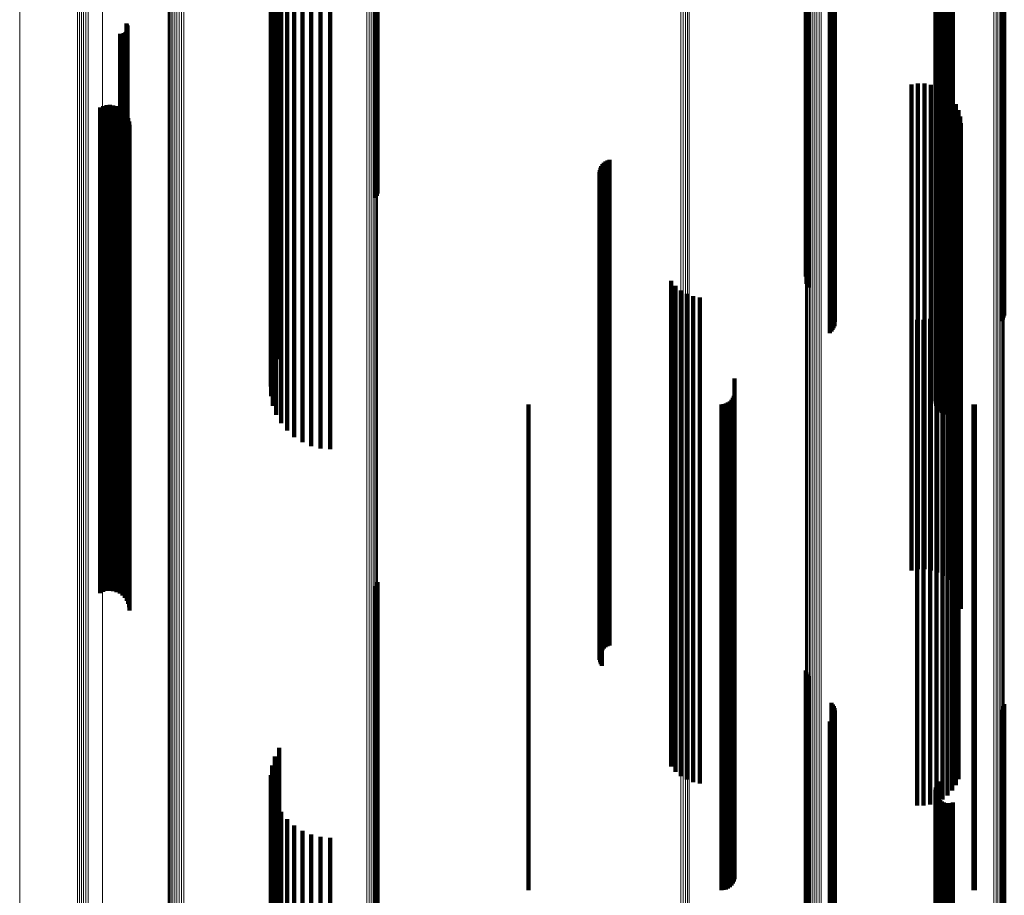
# Model space of a CAD drawing. Units: metres. Extents: x -5.77 to -5.69, y 0.3 to 1.55.
# Drawn here: x -5.77 to -5.73, y 0.56 to 0.6 of the extents above; entities that cross this region are included whole.
import ezdxf

# ---------------------------------------------------------------- set-up
doc = ezdxf.new("R2010")
doc.units = ezdxf.units.M
doc.linetypes.add('AUSGEZOGEN', pattern=[0])
doc.linetypes.add('VERDECKT2_S2', pattern=[0.036, 0.02, -0.016])
doc.layers.add('Standard', color=7, linetype='AUSGEZOGEN', lineweight=13)

msp = doc.modelspace()

# ---------------------------------------------------------------- linework, layer by layer
at = {"layer": 'Standard', "color": 253, "linetype": 'VERDECKT2_S2', "lineweight": 140, "transparency": 33554687}
for p, q in [((-5.759378, 0.603476), (-5.759378, 0.590364)), ((-5.759325, 0.603399), (-5.759325, 0.590149)), ((-5.759209, 0.603199), (-5.759209, 0.589941)), ((-5.731937, 0.603143), (-5.731937, 0.590547)), ((-5.731881, 0.603219), (-5.731881, 0.590505)), ((-5.759366, 0.603079), (-5.759366, 0.590581)), ((-5.759034, 0.603012), (-5.759034, 0.589746)), ((-5.732015, 0.602873), (-5.732015, 0.590694)), ((-5.732009, 0.602778), (-5.732009, 0.590746)), ((-5.732005, 0.602967), (-5.732005, 0.590643)), ((-5.731979, 0.603058), (-5.731979, 0.590593)), ((-5.759291, 0.60269), (-5.759291, 0.590795)), ((-5.736367, 0.602447), (-5.736367, 0.589158)), ((-5.736304, 0.602415), (-5.736304, 0.589125)), ((-5.736251, 0.602379), (-5.736251, 0.589087)), ((-5.736209, 0.602338), (-5.736209, 0.589045)), ((-5.731987, 0.602686), (-5.731987, 0.590797)), ((-5.731948, 0.6026), (-5.731948, 0.590844)), ((-5.731896, 0.602521), (-5.731896, 0.590887)), ((-5.731831, 0.602453), (-5.731831, 0.590924)), ((-5.731754, 0.602396), (-5.731754, 0.590955)), ((-5.731669, 0.602354), (-5.731669, 0.590978)), ((-5.731298, 0.602345), (-5.731298, 0.590983)), ((-5.759153, 0.602317), (-5.759153, 0.590999)), ((-5.758958, 0.601972), (-5.758958, 0.591187)), ((-5.736296, 0.602038), (-5.736296, 0.588732)), ((-5.736244, 0.602074), (-5.736244, 0.58877)), ((-5.736205, 0.602115), (-5.736205, 0.588813)), ((-5.736181, 0.602295), (-5.736181, 0.589)), ((-5.736178, 0.602159), (-5.736178, 0.588858)), ((-5.736165, 0.602204), (-5.736165, 0.588905)), ((-5.731579, 0.602328), (-5.731579, 0.590993)), ((-5.731485, 0.602317), (-5.731485, 0.590999)), ((-5.73139, 0.602323), (-5.73139, 0.590995)), ((-5.729303, 0.60219), (-5.729303, 0.588891)), ((-5.729251, 0.602153), (-5.729251, 0.588852)), ((-5.729211, 0.602112), (-5.729211, 0.58881)), ((-5.729184, 0.602069), (-5.729184, 0.588764)), ((-5.758709, 0.601663), (-5.758709, 0.591357)), ((-5.758413, 0.601398), (-5.758413, 0.591502)), ((-5.758078, 0.601184), (-5.758078, 0.591618)), ((-5.737352, 0.601339), (-5.737352, 0.588005)), ((-5.737326, 0.601384), (-5.737326, 0.588052)), ((-5.737286, 0.601426), (-5.737286, 0.588095)), ((-5.737233, 0.601464), (-5.737233, 0.588135)), ((-5.757713, 0.601028), (-5.757713, 0.591704)), ((-5.757328, 0.600932), (-5.757328, 0.591757)), ((-5.756932, 0.6009), (-5.756932, 0.591774)), ((-5.755058, 0.599519), (-5.755058, 0.591252)), ((-5.755016, 0.599474), (-5.755016, 0.591337)), ((-5.75499, 0.599426), (-5.75499, 0.591428)), ((-5.765325, 0.598426), (-5.765325, 0.593128)), ((-5.765301, 0.598387), (-5.765301, 0.593149)), ((-5.765284, 0.598344), (-5.765284, 0.593173)), ((-5.765275, 0.598299), (-5.765275, 0.593197)), ((-5.765587, 0.597997), (-5.765587, 0.593363)), ((-5.765542, 0.597994), (-5.765542, 0.593364)), ((-5.765496, 0.597998), (-5.765496, 0.593362)), ((-5.765452, 0.59801), (-5.765452, 0.593355)), ((-5.76541, 0.598029), (-5.76541, 0.593345)), ((-5.765373, 0.598055), (-5.765373, 0.593331)), ((-5.76534, 0.598087), (-5.76534, 0.593313)), ((-5.765313, 0.598124), (-5.765313, 0.593293)), ((-5.765292, 0.598165), (-5.765292, 0.593271)), ((-5.765279, 0.598208), (-5.765279, 0.593247)), ((-5.765273, 0.598254), (-5.765273, 0.593222)), ((-5.733005, 0.59591), (-5.733005, 0.594505)), ((-5.73274, 0.595953), (-5.73274, 0.594481)), ((-5.732471, 0.595952), (-5.732471, 0.594482)), ((-5.732206, 0.595907), (-5.732206, 0.594506)), ((-5.731951, 0.595819), (-5.731951, 0.594554)), ((-5.731715, 0.59569), (-5.731715, 0.594625)), ((-5.731503, 0.595525), (-5.731503, 0.594715)), ((-5.766144, 0.595061), (-5.766144, 0.594969)), ((-5.766004, 0.595071), (-5.766004, 0.594964)), ((-5.765864, 0.595057), (-5.765864, 0.594972)), ((-5.731321, 0.595326), (-5.731321, 0.594824)), ((-5.731174, 0.595101), (-5.731174, 0.594947)), ((-5.76641, 0.59497), (-5.76641, 0.582144)), ((-5.766281, 0.595027), (-5.766281, 0.594988)), ((-5.766281, 0.594988), (-5.766281, 0.582112)), ((-5.766144, 0.594969), (-5.766144, 0.582092)), ((-5.766004, 0.594964), (-5.766004, 0.582086)), ((-5.765864, 0.594972), (-5.765864, 0.582095)), ((-5.765728, 0.595018), (-5.765728, 0.594992)), ((-5.765728, 0.594992), (-5.765728, 0.582116)), ((-5.765601, 0.594958), (-5.765601, 0.582151)), ((-5.765487, 0.594876), (-5.765487, 0.582198)), ((-5.765388, 0.594775), (-5.765388, 0.582255)), ((-5.765307, 0.594659), (-5.765307, 0.58232)), ((-5.731503, 0.594715), (-5.731503, 0.581829)), ((-5.731321, 0.594824), (-5.731321, 0.581941)), ((-5.731174, 0.594947), (-5.731174, 0.58207)), ((-5.731067, 0.594855), (-5.731067, 0.58221)), ((-5.765249, 0.594531), (-5.765249, 0.582393)), ((-5.765212, 0.594395), (-5.765212, 0.582471)), ((-5.7652, 0.594255), (-5.7652, 0.58255)), ((-5.733005, 0.594505), (-5.733005, 0.58161)), ((-5.73274, 0.594481), (-5.73274, 0.581585)), ((-5.732471, 0.594482), (-5.732471, 0.581586)), ((-5.732206, 0.594506), (-5.732206, 0.581611)), ((-5.731951, 0.594554), (-5.731951, 0.581661)), ((-5.731715, 0.594625), (-5.731715, 0.581734)), ((-5.731001, 0.594594), (-5.731001, 0.582358)), ((-5.730978, 0.594326), (-5.730978, 0.58251)), ((-5.765587, 0.593363), (-5.765587, 0.580423)), ((-5.765542, 0.593364), (-5.765542, 0.580425)), ((-5.765496, 0.593362), (-5.765496, 0.580423)), ((-5.765452, 0.593355), (-5.765452, 0.580416)), ((-5.76541, 0.593345), (-5.76541, 0.580405)), ((-5.765373, 0.593331), (-5.765373, 0.58039)), ((-5.76534, 0.593313), (-5.76534, 0.580372)), ((-5.765325, 0.593128), (-5.765325, 0.580179)), ((-5.765313, 0.593293), (-5.765313, 0.580351)), ((-5.765301, 0.593149), (-5.765301, 0.580202)), ((-5.765292, 0.593271), (-5.765292, 0.580328)), ((-5.765284, 0.593173), (-5.765284, 0.580226)), ((-5.765279, 0.593247), (-5.765279, 0.580303)), ((-5.765275, 0.593197), (-5.765275, 0.580251)), ((-5.765273, 0.593222), (-5.765273, 0.580277)), ((-5.745726, 0.592629), (-5.745726, 0.583475)), ((-5.745665, 0.592692), (-5.745665, 0.583439)), ((-5.745596, 0.592745), (-5.745596, 0.583409)), ((-5.745518, 0.592786), (-5.745518, 0.583386)), ((-5.745435, 0.592814), (-5.745435, 0.58337)), ((-5.745848, 0.592307), (-5.745848, 0.583658)), ((-5.745844, 0.59222), (-5.745844, 0.583707)), ((-5.745837, 0.592394), (-5.745837, 0.583608)), ((-5.745813, 0.592478), (-5.745813, 0.583561)), ((-5.745775, 0.592557), (-5.745775, 0.583516)), ((-5.745826, 0.592134), (-5.745826, 0.583756)), ((-5.745795, 0.592052), (-5.745795, 0.583803)), ((-5.745752, 0.591977), (-5.745752, 0.583846)), ((-5.758413, 0.591502), (-5.758413, 0.581398)), ((-5.758078, 0.591618), (-5.758078, 0.581184)), ((-5.757713, 0.591704), (-5.757713, 0.581028)), ((-5.757328, 0.591757), (-5.757328, 0.580932)), ((-5.756932, 0.591774), (-5.756932, 0.5809)), ((-5.759153, 0.590999), (-5.759153, 0.582317)), ((-5.758958, 0.591187), (-5.758958, 0.581972)), ((-5.758709, 0.591357), (-5.758709, 0.581663)), ((-5.731579, 0.590993), (-5.731579, 0.582328)), ((-5.731485, 0.590999), (-5.731485, 0.582317)), ((-5.73139, 0.590995), (-5.73139, 0.582323)), ((-5.731298, 0.590983), (-5.731298, 0.582345)), ((-5.759366, 0.590581), (-5.759366, 0.583079)), ((-5.759291, 0.590795), (-5.759291, 0.58269)), ((-5.732015, 0.590694), (-5.732015, 0.582873)), ((-5.732009, 0.590746), (-5.732009, 0.582778)), ((-5.732005, 0.590643), (-5.732005, 0.582967)), ((-5.731987, 0.590797), (-5.731987, 0.582686)), ((-5.731979, 0.590593), (-5.731979, 0.583058)), ((-5.731948, 0.590844), (-5.731948, 0.5826)), ((-5.731896, 0.590887), (-5.731896, 0.582521)), ((-5.731831, 0.590924), (-5.731831, 0.582453)), ((-5.731754, 0.590955), (-5.731754, 0.582396)), ((-5.731669, 0.590978), (-5.731669, 0.582354)), ((-5.759378, 0.590364), (-5.759378, 0.583476)), ((-5.731937, 0.590547), (-5.731937, 0.583143)), ((-5.731881, 0.590505), (-5.731881, 0.583219)), ((-5.759325, 0.590149), (-5.759325, 0.58387)), ((-5.759209, 0.589941), (-5.759209, 0.584249)), ((-5.759034, 0.589746), (-5.759034, 0.584606)), ((-5.736367, 0.589158), (-5.736367, 0.585681)), ((-5.736304, 0.589125), (-5.736304, 0.585741)), ((-5.736251, 0.589087), (-5.736251, 0.58581)), ((-5.736209, 0.589045), (-5.736209, 0.585887)), ((-5.736181, 0.589), (-5.736181, 0.585969)), ((-5.736296, 0.588732), (-5.736296, 0.58646)), ((-5.736244, 0.58877), (-5.736244, 0.586389)), ((-5.736205, 0.588813), (-5.736205, 0.586312)), ((-5.736178, 0.588858), (-5.736178, 0.586229)), ((-5.736165, 0.588905), (-5.736165, 0.586142)), ((-5.729303, 0.588891), (-5.729303, 0.586169)), ((-5.729251, 0.588852), (-5.729251, 0.586239)), ((-5.729211, 0.58881), (-5.729211, 0.586317)), ((-5.729184, 0.588764), (-5.729184, 0.586401)), ((-5.742897, 0.587837), (-5.742897, 0.586199)), ((-5.737352, 0.588005), (-5.737352, 0.588005)), ((-5.737326, 0.588052), (-5.737326, 0.587703)), ((-5.737286, 0.588095), (-5.737286, 0.587622)), ((-5.737233, 0.588135), (-5.737233, 0.58755)), ((-5.742717, 0.58762), (-5.742717, 0.586323)), ((-5.742503, 0.587436), (-5.742503, 0.586427)), ((-5.74226, 0.587293), (-5.74226, 0.586509)), ((-5.741996, 0.587193), (-5.741996, 0.586565)), ((-5.741719, 0.58714), (-5.741719, 0.586595)), ((-5.73118, 0.587067), (-5.73118, 0.586637)), ((-5.731069, 0.587316), (-5.731069, 0.586495)), ((-5.741996, 0.586565), (-5.741996, 0.57405)), ((-5.741719, 0.586595), (-5.741719, 0.574081)), ((-5.731517, 0.586641), (-5.731517, 0.574376)), ((-5.73133, 0.58684), (-5.73133, 0.586766)), ((-5.73133, 0.586766), (-5.73133, 0.574258)), ((-5.73118, 0.586637), (-5.73118, 0.574125)), ((-5.742897, 0.586199), (-5.742897, 0.57367)), ((-5.742717, 0.586323), (-5.742717, 0.573799)), ((-5.742503, 0.586427), (-5.742503, 0.573907)), ((-5.74226, 0.586509), (-5.74226, 0.573991)), ((-5.732776, 0.586228), (-5.732776, 0.574619)), ((-5.732504, 0.586223), (-5.732504, 0.574622)), ((-5.732234, 0.586264), (-5.732234, 0.574598)), ((-5.731975, 0.586349), (-5.731975, 0.574548)), ((-5.731734, 0.586475), (-5.731734, 0.574473)), ((-5.731069, 0.586495), (-5.731069, 0.573978)), ((-5.745844, 0.583707), (-5.745844, 0.57222)), ((-5.745826, 0.583756), (-5.745826, 0.572134)), ((-5.745795, 0.583803), (-5.745795, 0.572052)), ((-5.745752, 0.583846), (-5.745752, 0.571977)), ((-5.740289, 0.583809), (-5.740289, 0.576045)), ((-5.745848, 0.583658), (-5.745848, 0.572307)), ((-5.745837, 0.583608), (-5.745837, 0.572394)), ((-5.745813, 0.583561), (-5.745813, 0.572478)), ((-5.745775, 0.583516), (-5.745775, 0.572557)), ((-5.745726, 0.583475), (-5.745726, 0.572629)), ((-5.745665, 0.583439), (-5.745665, 0.572692)), ((-5.745596, 0.583409), (-5.745596, 0.572745)), ((-5.745518, 0.583386), (-5.745518, 0.572786)), ((-5.745435, 0.58337), (-5.745435, 0.572814)), ((-5.740416, 0.582936), (-5.740416, 0.576559)), ((-5.740361, 0.583014), (-5.740361, 0.576514)), ((-5.740321, 0.5831), (-5.740321, 0.576463)), ((-5.740297, 0.583191), (-5.740297, 0.576409)), ((-5.765212, 0.582471), (-5.765212, 0.574395)), ((-5.7652, 0.58255), (-5.7652, 0.574255)), ((-5.748775, 0.582742), (-5.748775, 0.576674)), ((-5.740833, 0.582742), (-5.740833, 0.576674)), ((-5.740738, 0.58275), (-5.740738, 0.576669)), ((-5.740647, 0.582774), (-5.740647, 0.576655)), ((-5.740561, 0.582815), (-5.740561, 0.576631)), ((-5.740483, 0.582869), (-5.740483, 0.576599)), ((-5.730978, 0.58251), (-5.730978, 0.574326)), ((-5.730453, 0.582745), (-5.730453, 0.576672)), ((-5.730395, 0.582742), (-5.730395, 0.576674)), ((-5.76641, 0.582144), (-5.76641, 0.57497)), ((-5.766281, 0.582112), (-5.766281, 0.575027)), ((-5.766144, 0.582092), (-5.766144, 0.575061)), ((-5.766004, 0.582086), (-5.766004, 0.575071)), ((-5.765864, 0.582095), (-5.765864, 0.575057)), ((-5.765728, 0.582116), (-5.765728, 0.575018)), ((-5.765601, 0.582151), (-5.765601, 0.574958)), ((-5.765487, 0.582198), (-5.765487, 0.574876)), ((-5.765388, 0.582255), (-5.765388, 0.574775)), ((-5.765307, 0.58232), (-5.765307, 0.574659)), ((-5.765249, 0.582393), (-5.765249, 0.574531)), ((-5.731174, 0.58207), (-5.731174, 0.575101)), ((-5.731067, 0.58221), (-5.731067, 0.574855)), ((-5.731001, 0.582358), (-5.731001, 0.574594)), ((-5.731951, 0.581661), (-5.731951, 0.575819)), ((-5.731715, 0.581734), (-5.731715, 0.57569)), ((-5.731503, 0.581829), (-5.731503, 0.575525)), ((-5.731321, 0.581941), (-5.731321, 0.575326)), ((-5.733005, 0.58161), (-5.733005, 0.57591)), ((-5.73274, 0.581585), (-5.73274, 0.575953)), ((-5.732471, 0.581586), (-5.732471, 0.575952)), ((-5.732206, 0.581611), (-5.732206, 0.575907)), ((-5.765587, 0.580423), (-5.765587, 0.577997)), ((-5.765542, 0.580425), (-5.765542, 0.577994)), ((-5.765496, 0.580423), (-5.765496, 0.577998)), ((-5.765452, 0.580416), (-5.765452, 0.57801)), ((-5.76541, 0.580405), (-5.76541, 0.578029)), ((-5.765373, 0.58039), (-5.765373, 0.578055)), ((-5.76534, 0.580372), (-5.76534, 0.578087)), ((-5.765325, 0.580179), (-5.765325, 0.578426)), ((-5.765313, 0.580351), (-5.765313, 0.578124)), ((-5.765301, 0.580202), (-5.765301, 0.578387)), ((-5.765292, 0.580328), (-5.765292, 0.578165)), ((-5.765284, 0.580226), (-5.765284, 0.578344)), ((-5.765279, 0.580303), (-5.765279, 0.578208)), ((-5.765275, 0.580251), (-5.765275, 0.578299)), ((-5.765273, 0.580277), (-5.765273, 0.578254)), ((-5.748775, 0.576674), (-5.748775, 0.564459)), ((-5.740833, 0.576674), (-5.740833, 0.564459)), ((-5.740738, 0.576669), (-5.740738, 0.564454)), ((-5.740647, 0.576655), (-5.740647, 0.564439)), ((-5.740561, 0.576631), (-5.740561, 0.564414)), ((-5.740483, 0.576599), (-5.740483, 0.564381)), ((-5.740416, 0.576559), (-5.740416, 0.56434)), ((-5.740361, 0.576514), (-5.740361, 0.564293)), ((-5.740321, 0.576463), (-5.740321, 0.56424)), ((-5.740297, 0.576409), (-5.740297, 0.564185)), ((-5.730453, 0.576672), (-5.730453, 0.564457)), ((-5.730395, 0.576674), (-5.730395, 0.564459)), ((-5.740289, 0.576045), (-5.740289, 0.563809)), ((-5.755058, 0.575252), (-5.755058, 0.572888)), ((-5.755016, 0.575337), (-5.755016, 0.572839)), ((-5.75499, 0.575428), (-5.75499, 0.572788)), ((-5.732776, 0.574619), (-5.732776, 0.566228)), ((-5.732504, 0.574622), (-5.732504, 0.566223)), ((-5.732234, 0.574598), (-5.732234, 0.566264)), ((-5.731975, 0.574548), (-5.731975, 0.566348)), ((-5.731734, 0.574473), (-5.731734, 0.566475)), ((-5.731517, 0.574376), (-5.731517, 0.566641)), ((-5.74226, 0.573991), (-5.74226, 0.567293)), ((-5.741996, 0.57405), (-5.741996, 0.567193)), ((-5.741719, 0.574081), (-5.741719, 0.56714)), ((-5.73133, 0.574258), (-5.73133, 0.56684)), ((-5.73118, 0.574125), (-5.73118, 0.567067)), ((-5.731069, 0.573978), (-5.731069, 0.567316)), ((-5.742897, 0.57367), (-5.742897, 0.567837)), ((-5.742717, 0.573799), (-5.742717, 0.56762)), ((-5.742503, 0.573907), (-5.742503, 0.567436)), ((-5.755058, 0.572888), (-5.755058, 0.559869)), ((-5.755016, 0.572839), (-5.755016, 0.559818)), ((-5.75499, 0.572788), (-5.75499, 0.559765)), ((-5.737352, 0.571788), (-5.737352, 0.56191)), ((-5.737326, 0.571703), (-5.737326, 0.561961)), ((-5.737286, 0.571622), (-5.737286, 0.562008)), ((-5.737233, 0.57155), (-5.737233, 0.562051)), ((-5.736296, 0.57046), (-5.736296, 0.562693)), ((-5.736244, 0.570389), (-5.736244, 0.562735)), ((-5.736205, 0.570312), (-5.736205, 0.562781)), ((-5.729211, 0.570317), (-5.729211, 0.562777)), ((-5.729184, 0.570401), (-5.729184, 0.562728)), ((-5.736181, 0.569969), (-5.736181, 0.562982)), ((-5.736178, 0.570229), (-5.736178, 0.56283)), ((-5.736165, 0.570142), (-5.736165, 0.56288)), ((-5.729303, 0.570169), (-5.729303, 0.562865)), ((-5.729251, 0.570239), (-5.729251, 0.562823)), ((-5.736367, 0.569681), (-5.736367, 0.563152)), ((-5.736304, 0.569741), (-5.736304, 0.563117)), ((-5.736251, 0.56981), (-5.736251, 0.563076)), ((-5.736209, 0.569887), (-5.736209, 0.563031)), ((-5.759034, 0.568606), (-5.759034, 0.563786)), ((-5.759209, 0.568249), (-5.759209, 0.563996)), ((-5.759378, 0.567476), (-5.759378, 0.564452)), ((-5.759325, 0.56787), (-5.759325, 0.56422)), ((-5.759366, 0.567079), (-5.759366, 0.564686)), ((-5.731937, 0.567143), (-5.731937, 0.564648)), ((-5.731881, 0.567219), (-5.731881, 0.564603)), ((-5.759291, 0.56669), (-5.759291, 0.564916)), ((-5.732015, 0.566873), (-5.732015, 0.564808)), ((-5.732009, 0.566778), (-5.732009, 0.564863)), ((-5.732005, 0.566967), (-5.732005, 0.564752)), ((-5.731987, 0.566686), (-5.731987, 0.564917)), ((-5.731979, 0.567058), (-5.731979, 0.564698)), ((-5.759153, 0.566317), (-5.759153, 0.565135)), ((-5.731948, 0.5666), (-5.731948, 0.564969)), ((-5.731896, 0.566521), (-5.731896, 0.565015)), ((-5.731831, 0.566453), (-5.731831, 0.565055)), ((-5.731754, 0.566396), (-5.731754, 0.565088)), ((-5.731669, 0.566354), (-5.731669, 0.565113)), ((-5.731579, 0.566328), (-5.731579, 0.565129)), ((-5.731485, 0.566317), (-5.731485, 0.565135)), ((-5.73139, 0.566323), (-5.73139, 0.565132)), ((-5.731298, 0.566345), (-5.731298, 0.565119)), ((-5.758958, 0.565972), (-5.758958, 0.565339)), ((-5.758709, 0.565663), (-5.758709, 0.565521)), ((-5.758709, 0.565521), (-5.758709, 0.552916)), ((-5.759153, 0.565135), (-5.759153, 0.552517)), ((-5.758958, 0.565339), (-5.758958, 0.552727)), ((-5.758413, 0.565398), (-5.758413, 0.553078)), ((-5.758078, 0.565184), (-5.758078, 0.553208)), ((-5.731831, 0.565055), (-5.731831, 0.552434)), ((-5.731754, 0.565088), (-5.731754, 0.552468)), ((-5.731669, 0.565113), (-5.731669, 0.552494)), ((-5.731579, 0.565129), (-5.731579, 0.55251)), ((-5.731485, 0.565135), (-5.731485, 0.552517)), ((-5.73139, 0.565132), (-5.73139, 0.552513)), ((-5.731298, 0.565119), (-5.731298, 0.552499)), ((-5.759366, 0.564686), (-5.759366, 0.552052)), ((-5.759291, 0.564916), (-5.759291, 0.552289)), ((-5.757713, 0.565028), (-5.757713, 0.553303)), ((-5.757328, 0.564932), (-5.757328, 0.553362)), ((-5.756932, 0.5649), (-5.756932, 0.553381)), ((-5.732015, 0.564808), (-5.732015, 0.552178)), ((-5.732009, 0.564863), (-5.732009, 0.552235)), ((-5.732005, 0.564752), (-5.732005, 0.55212)), ((-5.731987, 0.564917), (-5.731987, 0.552291)), ((-5.731979, 0.564698), (-5.731979, 0.552065)), ((-5.731948, 0.564969), (-5.731948, 0.552344)), ((-5.731937, 0.564648), (-5.731937, 0.552013)), ((-5.731896, 0.565015), (-5.731896, 0.552392)), ((-5.759378, 0.564452), (-5.759378, 0.55181)), ((-5.748775, 0.564459), (-5.748775, 0.562742)), ((-5.740833, 0.564459), (-5.740833, 0.562742)), ((-5.740738, 0.564454), (-5.740738, 0.56275)), ((-5.740647, 0.564439), (-5.740647, 0.562774)), ((-5.740561, 0.564414), (-5.740561, 0.562815)), ((-5.740483, 0.564381), (-5.740483, 0.562869)), ((-5.740416, 0.56434), (-5.740416, 0.562936)), ((-5.740361, 0.564293), (-5.740361, 0.563014)), ((-5.740321, 0.56424), (-5.740321, 0.5631)), ((-5.731881, 0.564603), (-5.731881, 0.551966)), ((-5.730453, 0.564457), (-5.730453, 0.562745)), ((-5.730395, 0.564459), (-5.730395, 0.562742)), ((-5.759325, 0.56422), (-5.759325, 0.55157)), ((-5.759209, 0.563996), (-5.759209, 0.551338)), ((-5.740297, 0.564185), (-5.740297, 0.563191)), ((-5.759034, 0.563786), (-5.759034, 0.551121)), ((-5.736367, 0.563152), (-5.736367, 0.550464)), ((-5.736304, 0.563117), (-5.736304, 0.550428)), ((-5.736251, 0.563076), (-5.736251, 0.550386)), ((-5.736209, 0.563031), (-5.736209, 0.550339)), ((-5.736296, 0.562693), (-5.736296, 0.55046)), ((-5.736244, 0.562735), (-5.736244, 0.550389)), ((-5.736205, 0.562781), (-5.736205, 0.550312)), ((-5.736181, 0.562982), (-5.736181, 0.550289)), ((-5.736178, 0.56283), (-5.736178, 0.550229)), ((-5.736165, 0.56288), (-5.736165, 0.550183)), ((-5.729303, 0.562865), (-5.729303, 0.550169)), ((-5.729251, 0.562823), (-5.729251, 0.550239)), ((-5.729211, 0.562777), (-5.729211, 0.550317)), ((-5.729184, 0.562728), (-5.729184, 0.550401))]:
    msp.add_line(p, q, dxfattribs=at)
at = {"layer": 'Standard', "color": 7, "linetype": 'AUSGEZOGEN', "lineweight": 13, "transparency": 33554687}
for points in [[(-5.769718, 0.716989), (-5.769718, 0.702971), (-5.769718, 0.689019), (-5.769718, 0.675147), (-5.769718, 0.66137), (-5.769718, 0.647703), (-5.769718, 0.634159), (-5.769718, 0.620756), (-5.769718, 0.607506), (-5.769718, 0.594425), (-5.769718, 0.581527), (-5.769718, 0.568826), (-5.769718, 0.556336), (-5.769718, 0.544072), (-5.769718, 0.532046), (-5.769718, 0.520271), (-5.769718, 0.50876), (-5.769718, 0.497525), (-5.769718, 0.486577)], [(-5.767337, 0.71629), (-5.767337, 0.702226), (-5.767337, 0.688227), (-5.767337, 0.674309), (-5.767337, 0.660486), (-5.767337, 0.646773), (-5.767337, 0.633185), (-5.767337, 0.619736), (-5.767337, 0.606442), (-5.767337, 0.593317), (-5.767337, 0.580376), (-5.767337, 0.567633), (-5.767337, 0.555102), (-5.767337, 0.542796), (-5.767337, 0.53073), (-5.767337, 0.518916), (-5.767337, 0.507366), (-5.767337, 0.496094), (-5.767337, 0.485109)], [(-5.767261, 0.716272), (-5.767261, 0.702206), (-5.767261, 0.688206), (-5.767261, 0.674287), (-5.767261, 0.660462), (-5.767261, 0.646748), (-5.767261, 0.633159), (-5.767261, 0.619709), (-5.767261, 0.606414), (-5.767261, 0.593287), (-5.767261, 0.580345), (-5.767261, 0.567601), (-5.767261, 0.555068), (-5.767261, 0.542762), (-5.767261, 0.530695), (-5.767261, 0.51888), (-5.767261, 0.507329), (-5.767261, 0.496055), (-5.767261, 0.485069)], [(-5.767177, 0.716258), (-5.767177, 0.702191), (-5.767177, 0.68819), (-5.767177, 0.67427), (-5.767177, 0.660445), (-5.767177, 0.646729), (-5.767177, 0.633139), (-5.767177, 0.619688), (-5.767177, 0.606392), (-5.767177, 0.593265), (-5.767177, 0.580322), (-5.767177, 0.567577), (-5.767177, 0.555044), (-5.767177, 0.542737), (-5.767177, 0.530668), (-5.767177, 0.518852), (-5.767177, 0.507301), (-5.767177, 0.496027), (-5.767177, 0.48504)], [(-5.767086, 0.716249), (-5.767086, 0.702182), (-5.767086, 0.68818), (-5.767086, 0.674259), (-5.767086, 0.660434), (-5.767086, 0.646718), (-5.767086, 0.633127), (-5.767086, 0.619676), (-5.767086, 0.606379), (-5.767086, 0.593251), (-5.767086, 0.580308), (-5.767086, 0.567562), (-5.767086, 0.555028), (-5.767086, 0.542721), (-5.767086, 0.530652), (-5.767086, 0.518835), (-5.767086, 0.507284), (-5.767086, 0.496009), (-5.767086, 0.485022)], [(-5.766993, 0.716246), (-5.766993, 0.702178), (-5.766993, 0.688177), (-5.766993, 0.674255), (-5.766993, 0.660429), (-5.766993, 0.646713), (-5.766993, 0.633122), (-5.766993, 0.619671), (-5.766993, 0.606374), (-5.766993, 0.593246), (-5.766993, 0.580302), (-5.766993, 0.567556), (-5.766993, 0.555023), (-5.766993, 0.542714), (-5.766993, 0.530646), (-5.766993, 0.518829), (-5.766993, 0.507277), (-5.766993, 0.496002), (-5.766993, 0.485015)], [(-5.7669, 0.716248), (-5.7669, 0.702181), (-5.7669, 0.688179), (-5.7669, 0.674258), (-5.7669, 0.660432), (-5.7669, 0.646716), (-5.7669, 0.633125), (-5.7669, 0.619674), (-5.7669, 0.606377), (-5.7669, 0.59325), (-5.7669, 0.580306), (-5.7669, 0.56756), (-5.7669, 0.555026), (-5.7669, 0.542719), (-5.7669, 0.53065), (-5.7669, 0.518833), (-5.7669, 0.507282), (-5.7669, 0.496007), (-5.7669, 0.48502)], [(-5.766302, 0.715708), (-5.766302, 0.701605), (-5.766302, 0.687568), (-5.766302, 0.673611), (-5.766302, 0.659749), (-5.766302, 0.645998), (-5.766302, 0.632372), (-5.766302, 0.618886), (-5.766302, 0.605555), (-5.766302, 0.592394), (-5.766302, 0.579417), (-5.766302, 0.566638), (-5.766302, 0.554072), (-5.766302, 0.541733), (-5.766302, 0.529633), (-5.766302, 0.517786), (-5.766302, 0.506205), (-5.766302, 0.494901), (-5.766302, 0.483885)], [(-5.742496, 0.715318), (-5.742496, 0.701188), (-5.742496, 0.687125), (-5.742496, 0.673142), (-5.742496, 0.659255), (-5.742496, 0.645478), (-5.742496, 0.631827), (-5.742496, 0.618316), (-5.742496, 0.60496), (-5.742496, 0.591774), (-5.742496, 0.578773), (-5.742496, 0.565971), (-5.742496, 0.553381), (-5.742496, 0.541019), (-5.742496, 0.528897), (-5.742496, 0.517028), (-5.742496, 0.505425), (-5.742496, 0.4941), (-5.742496, 0.483064)], [(-5.742404, 0.715315), (-5.742404, 0.701185), (-5.742404, 0.687121), (-5.742404, 0.673139), (-5.742404, 0.659251), (-5.742404, 0.645474), (-5.742404, 0.631823), (-5.742404, 0.618312), (-5.742404, 0.604956), (-5.742404, 0.59177), (-5.742404, 0.578768), (-5.742404, 0.565966), (-5.742404, 0.553377), (-5.742404, 0.541014), (-5.742404, 0.528892), (-5.742404, 0.517023), (-5.742404, 0.50542), (-5.742404, 0.494094), (-5.742404, 0.483058)], [(-5.742315, 0.715307), (-5.742315, 0.701177), (-5.742315, 0.687112), (-5.742315, 0.673129), (-5.742315, 0.659241), (-5.742315, 0.645464), (-5.742315, 0.631812), (-5.742315, 0.6183), (-5.742315, 0.604944), (-5.742315, 0.591757), (-5.742315, 0.578755), (-5.742315, 0.565952), (-5.742315, 0.553362), (-5.742315, 0.540999), (-5.742315, 0.528877), (-5.742315, 0.517007), (-5.742315, 0.505404), (-5.742315, 0.494078), (-5.742315, 0.483042)], [(-5.742231, 0.715294), (-5.742231, 0.701163), (-5.742231, 0.687098), (-5.742231, 0.673113), (-5.742231, 0.659224), (-5.742231, 0.645446), (-5.742231, 0.631793), (-5.742231, 0.618281), (-5.742231, 0.604924), (-5.742231, 0.591736), (-5.742231, 0.578734), (-5.742231, 0.56593), (-5.742231, 0.553339), (-5.742231, 0.540976), (-5.742231, 0.528852), (-5.742231, 0.516982), (-5.742231, 0.505377), (-5.742231, 0.494051), (-5.742231, 0.483014)], [(-5.742155, 0.715276), (-5.742155, 0.701144), (-5.742155, 0.687077), (-5.742155, 0.673092), (-5.742155, 0.659202), (-5.742155, 0.645423), (-5.742155, 0.631769), (-5.742155, 0.618255), (-5.742155, 0.604897), (-5.742155, 0.591708), (-5.742155, 0.578705), (-5.742155, 0.5659), (-5.742155, 0.553308), (-5.742155, 0.540943), (-5.742155, 0.528818), (-5.742155, 0.516947), (-5.742155, 0.505342), (-5.742155, 0.494015), (-5.742155, 0.482977)], [(-5.72961, 0.713192), (-5.72961, 0.69892), (-5.72961, 0.684715), (-5.72961, 0.670591), (-5.72961, 0.656564), (-5.72961, 0.642648), (-5.72961, 0.628859), (-5.72961, 0.615212), (-5.72961, 0.601721), (-5.72961, 0.588403), (-5.72961, 0.57527), (-5.72961, 0.562339), (-5.72961, 0.549623), (-5.72961, 0.537136), (-5.72961, 0.524891), (-5.72961, 0.512903), (-5.72961, 0.501182), (-5.72961, 0.489743)], [(-5.729525, 0.7132), (-5.729525, 0.698929), (-5.729525, 0.684724), (-5.729525, 0.670601), (-5.729525, 0.656574), (-5.729525, 0.642659), (-5.729525, 0.62887), (-5.729525, 0.615224), (-5.729525, 0.601734), (-5.729525, 0.588416), (-5.729525, 0.575284), (-5.729525, 0.562353), (-5.729525, 0.549637), (-5.729525, 0.53715), (-5.729525, 0.524906), (-5.729525, 0.512918), (-5.729525, 0.501199), (-5.729525, 0.48976)], [(-5.729446, 0.713213), (-5.729446, 0.698942), (-5.729446, 0.684738), (-5.729446, 0.670616), (-5.729446, 0.65659), (-5.729446, 0.642676), (-5.729446, 0.628888), (-5.729446, 0.615242), (-5.729446, 0.601753), (-5.729446, 0.588436), (-5.729446, 0.575305), (-5.729446, 0.562375), (-5.729446, 0.54966), (-5.729446, 0.537174), (-5.729446, 0.52493), (-5.729446, 0.512943), (-5.729446, 0.501224), (-5.729446, 0.489786)], [(-5.729373, 0.71323), (-5.729373, 0.69896), (-5.729373, 0.684758), (-5.729373, 0.670636), (-5.729373, 0.656612), (-5.729373, 0.642698), (-5.729373, 0.628912), (-5.729373, 0.615267), (-5.729373, 0.601779), (-5.729373, 0.588463), (-5.729373, 0.575333), (-5.729373, 0.562404), (-5.729373, 0.54969), (-5.729373, 0.537205), (-5.729373, 0.524962), (-5.729373, 0.512976), (-5.729373, 0.501258), (-5.729373, 0.489821)], [(-5.729309, 0.713251), (-5.729309, 0.698983), (-5.729309, 0.684781), (-5.729309, 0.670661), (-5.729309, 0.656638), (-5.729309, 0.642726), (-5.729309, 0.628941), (-5.729309, 0.615297), (-5.729309, 0.601811), (-5.729309, 0.588496), (-5.729309, 0.575367), (-5.729309, 0.562439), (-5.729309, 0.549726), (-5.729309, 0.537242), (-5.729309, 0.525001), (-5.729309, 0.513016), (-5.729309, 0.501299), (-5.729309, 0.489863)], [(-5.729256, 0.713275), (-5.729256, 0.699008), (-5.729256, 0.684808), (-5.729256, 0.67069), (-5.729256, 0.656668), (-5.729256, 0.642758), (-5.729256, 0.628974), (-5.729256, 0.615333), (-5.729256, 0.601847), (-5.729256, 0.588534), (-5.729256, 0.575406), (-5.729256, 0.56248), (-5.729256, 0.549769), (-5.729256, 0.537286), (-5.729256, 0.525047), (-5.729256, 0.513063), (-5.729256, 0.501347), (-5.729256, 0.489912)], [(-5.729214, 0.713302), (-5.729214, 0.699037), (-5.729214, 0.684839), (-5.729214, 0.670722), (-5.729214, 0.656702), (-5.729214, 0.642793), (-5.729214, 0.629012), (-5.729214, 0.615371), (-5.729214, 0.601888), (-5.729214, 0.588576), (-5.729214, 0.57545), (-5.729214, 0.562526), (-5.729214, 0.549816), (-5.729214, 0.537335), (-5.729214, 0.525097), (-5.729214, 0.513115), (-5.729214, 0.501401), (-5.729214, 0.489967)], [(-5.729186, 0.71333), (-5.729186, 0.699067), (-5.729186, 0.684871), (-5.729186, 0.670756), (-5.729186, 0.656738), (-5.729186, 0.642832), (-5.729186, 0.629052), (-5.729186, 0.615413), (-5.729186, 0.601931), (-5.729186, 0.588621), (-5.729186, 0.575497), (-5.729186, 0.562575), (-5.729186, 0.549866), (-5.729186, 0.537387), (-5.729186, 0.525151), (-5.729186, 0.51317), (-5.729186, 0.501458), (-5.729186, 0.490026)], [(-5.737364, 0.712911), (-5.737364, 0.69862), (-5.737364, 0.684396), (-5.737364, 0.670253), (-5.737364, 0.656207), (-5.737364, 0.642273), (-5.737364, 0.628466), (-5.737364, 0.614801), (-5.737364, 0.601293), (-5.737364, 0.587956), (-5.737364, 0.574806), (-5.737364, 0.561858), (-5.737364, 0.549125), (-5.737364, 0.536621), (-5.737364, 0.524361), (-5.737364, 0.512356), (-5.737364, 0.500621), (-5.737364, 0.489166)], [(-5.737361, 0.71288), (-5.737361, 0.698587), (-5.737361, 0.684361), (-5.737361, 0.670216), (-5.737361, 0.656168), (-5.737361, 0.642232), (-5.737361, 0.628423), (-5.737361, 0.614756), (-5.737361, 0.601245), (-5.737361, 0.587907), (-5.737361, 0.574756), (-5.737361, 0.561805), (-5.737361, 0.54907), (-5.737361, 0.536565), (-5.737361, 0.524302), (-5.737361, 0.512296), (-5.737361, 0.500559), (-5.737361, 0.489103)], [(-5.737344, 0.712849), (-5.737344, 0.698554), (-5.737344, 0.684326), (-5.737344, 0.67018), (-5.737344, 0.65613), (-5.737344, 0.642192), (-5.737344, 0.628381), (-5.737344, 0.614711), (-5.737344, 0.601199), (-5.737344, 0.587859), (-5.737344, 0.574706), (-5.737344, 0.561753), (-5.737344, 0.549017), (-5.737344, 0.536509), (-5.737344, 0.524245), (-5.737344, 0.512237), (-5.737344, 0.500498), (-5.737344, 0.489041)], [(-5.737312, 0.712821), (-5.737312, 0.698524), (-5.737312, 0.684293), (-5.737312, 0.670145), (-5.737312, 0.656093), (-5.737312, 0.642153), (-5.737312, 0.62834), (-5.737312, 0.614669), (-5.737312, 0.601155), (-5.737312, 0.587813), (-5.737312, 0.574658), (-5.737312, 0.561704), (-5.737312, 0.548966), (-5.737312, 0.536457), (-5.737312, 0.524191), (-5.737312, 0.512181), (-5.737312, 0.500441), (-5.737312, 0.488981)], [(-5.737267, 0.712794), (-5.737267, 0.698495), (-5.737267, 0.684263), (-5.737267, 0.670113), (-5.737267, 0.656059), (-5.737267, 0.642118), (-5.737267, 0.628303), (-5.737267, 0.61463), (-5.737267, 0.601114), (-5.737267, 0.587771), (-5.737267, 0.574614), (-5.737267, 0.561658), (-5.737267, 0.548918), (-5.737267, 0.536408), (-5.737267, 0.52414), (-5.737267, 0.512129), (-5.737267, 0.500387), (-5.737267, 0.488927)], [(-5.73721, 0.71277), (-5.73721, 0.69847), (-5.73721, 0.684236), (-5.73721, 0.670084), (-5.73721, 0.656029), (-5.73721, 0.642086), (-5.73721, 0.62827), (-5.73721, 0.614595), (-5.73721, 0.601078), (-5.73721, 0.587733), (-5.73721, 0.574575), (-5.73721, 0.561617), (-5.73721, 0.548876), (-5.73721, 0.536364), (-5.73721, 0.524095), (-5.73721, 0.512083), (-5.73721, 0.50034), (-5.73721, 0.488878)], [(-5.737142, 0.71275), (-5.737142, 0.698448), (-5.737142, 0.684213), (-5.737142, 0.67006), (-5.737142, 0.656004), (-5.737142, 0.642059), (-5.737142, 0.628241), (-5.737142, 0.614566), (-5.737142, 0.601047), (-5.737142, 0.587701), (-5.737142, 0.574541), (-5.737142, 0.561583), (-5.737142, 0.54884), (-5.737142, 0.536327), (-5.737142, 0.524057), (-5.737142, 0.512044), (-5.737142, 0.500299), (-5.737142, 0.488836)], [(-5.737066, 0.712734), (-5.737066, 0.698431), (-5.737066, 0.684195), (-5.737066, 0.670041), (-5.737066, 0.655983), (-5.737066, 0.642037), (-5.737066, 0.628219), (-5.737066, 0.614542), (-5.737066, 0.601023), (-5.737066, 0.587675), (-5.737066, 0.574515), (-5.737066, 0.561555), (-5.737066, 0.548812), (-5.737066, 0.536298), (-5.737066, 0.524027), (-5.737066, 0.512012), (-5.737066, 0.500267), (-5.737066, 0.488803)], [(-5.736983, 0.712722), (-5.736983, 0.698418), (-5.736983, 0.684182), (-5.736983, 0.670027), (-5.736983, 0.655968), (-5.736983, 0.642022), (-5.736983, 0.628203), (-5.736983, 0.614525), (-5.736983, 0.601005), (-5.736983, 0.587657), (-5.736983, 0.574495), (-5.736983, 0.561535), (-5.736983, 0.548791), (-5.736983, 0.536276), (-5.736983, 0.524005), (-5.736983, 0.51199), (-5.736983, 0.500244), (-5.736983, 0.488779)], [(-5.736896, 0.712715), (-5.736896, 0.698411), (-5.736896, 0.684174), (-5.736896, 0.670018), (-5.736896, 0.65596), (-5.736896, 0.642013), (-5.736896, 0.628193), (-5.736896, 0.614515), (-5.736896, 0.600995), (-5.736896, 0.587646), (-5.736896, 0.574484), (-5.736896, 0.561524), (-5.736896, 0.548779), (-5.736896, 0.536264), (-5.736896, 0.523992), (-5.736896, 0.511977), (-5.736896, 0.50023), (-5.736896, 0.488765)], [(-5.736806, 0.712714), (-5.736806, 0.698409), (-5.736806, 0.684172), (-5.736806, 0.670016), (-5.736806, 0.655958), (-5.736806, 0.642011), (-5.736806, 0.628191), (-5.736806, 0.614513), (-5.736806, 0.600992), (-5.736806, 0.587643), (-5.736806, 0.574481), (-5.736806, 0.561521), (-5.736806, 0.548776), (-5.736806, 0.536261), (-5.736806, 0.523989), (-5.736806, 0.511973), (-5.736806, 0.500227), (-5.736806, 0.488762)], [(-5.736717, 0.712717), (-5.736717, 0.698413), (-5.736717, 0.684176), (-5.736717, 0.670021), (-5.736717, 0.655962), (-5.736717, 0.642015), (-5.736717, 0.628195), (-5.736717, 0.614518), (-5.736717, 0.600997), (-5.736717, 0.587649), (-5.736717, 0.574487), (-5.736717, 0.561527), (-5.736717, 0.548782), (-5.736717, 0.536267), (-5.736717, 0.523995), (-5.736717, 0.51198), (-5.736717, 0.500234), (-5.736717, 0.488769)], [(-5.755421, 0.711466), (-5.755421, 0.697078), (-5.755421, 0.682758), (-5.755421, 0.668519), (-5.755421, 0.654378), (-5.755421, 0.64035), (-5.755421, 0.626449), (-5.755421, 0.612691), (-5.755421, 0.599091), (-5.755421, 0.585664), (-5.755421, 0.572425), (-5.755421, 0.559389), (-5.755421, 0.54657), (-5.755421, 0.533981), (-5.755421, 0.521638), (-5.755421, 0.509552), (-5.755421, 0.497737), (-5.755421, 0.486205)], [(-5.75533, 0.711475), (-5.75533, 0.697088), (-5.75533, 0.682768), (-5.75533, 0.66853), (-5.75533, 0.65439), (-5.75533, 0.640362), (-5.75533, 0.626461), (-5.75533, 0.612704), (-5.75533, 0.599105), (-5.75533, 0.585679), (-5.75533, 0.57244), (-5.75533, 0.559405), (-5.75533, 0.546586), (-5.75533, 0.533998), (-5.75533, 0.521655), (-5.75533, 0.509569), (-5.75533, 0.497755), (-5.75533, 0.486223)], [(-5.755245, 0.711489), (-5.755245, 0.697103), (-5.755245, 0.682784), (-5.755245, 0.668547), (-5.755245, 0.654408), (-5.755245, 0.640381), (-5.755245, 0.626481), (-5.755245, 0.612725), (-5.755245, 0.599127), (-5.755245, 0.585701), (-5.755245, 0.572464), (-5.755245, 0.559429), (-5.755245, 0.546611), (-5.755245, 0.534024), (-5.755245, 0.521682), (-5.755245, 0.509597), (-5.755245, 0.497783), (-5.755245, 0.486252)], [(-5.755168, 0.711508), (-5.755168, 0.697123), (-5.755168, 0.682806), (-5.755168, 0.66857), (-5.755168, 0.654432), (-5.755168, 0.640406), (-5.755168, 0.626508), (-5.755168, 0.612753), (-5.755168, 0.599156), (-5.755168, 0.585732), (-5.755168, 0.572495), (-5.755168, 0.559462), (-5.755168, 0.546645), (-5.755168, 0.534059), (-5.755168, 0.521718), (-5.755168, 0.509634), (-5.755168, 0.497822), (-5.755168, 0.486292)], [(-5.755102, 0.711532), (-5.755102, 0.697148), (-5.755102, 0.682832), (-5.755102, 0.668598), (-5.755102, 0.654462), (-5.755102, 0.640437), (-5.755102, 0.626541), (-5.755102, 0.612787), (-5.755102, 0.599192), (-5.755102, 0.585769), (-5.755102, 0.572534), (-5.755102, 0.559502), (-5.755102, 0.546687), (-5.755102, 0.534102), (-5.755102, 0.521762), (-5.755102, 0.50968), (-5.755102, 0.497868), (-5.755102, 0.48634)], [(-5.755049, 0.711559), (-5.755049, 0.697177), (-5.755049, 0.682863), (-5.755049, 0.668631), (-5.755049, 0.654496), (-5.755049, 0.640474), (-5.755049, 0.626579), (-5.755049, 0.612827), (-5.755049, 0.599233), (-5.755049, 0.585812), (-5.755049, 0.572579), (-5.755049, 0.559548), (-5.755049, 0.546734), (-5.755049, 0.534151), (-5.755049, 0.521813), (-5.755049, 0.509733), (-5.755049, 0.497922), (-5.755049, 0.486395)], [(-5.75501, 0.711589), (-5.75501, 0.697209), (-5.75501, 0.682897), (-5.75501, 0.668667), (-5.75501, 0.654534), (-5.75501, 0.640513), (-5.75501, 0.62662), (-5.75501, 0.61287), (-5.75501, 0.599278), (-5.75501, 0.585859), (-5.75501, 0.572628), (-5.75501, 0.559599), (-5.75501, 0.546787), (-5.75501, 0.534206), (-5.75501, 0.521869), (-5.75501, 0.50979), (-5.75501, 0.497982), (-5.75501, 0.486457)], [(-5.754987, 0.711621), (-5.754987, 0.697243), (-5.754987, 0.682933), (-5.754987, 0.668705), (-5.754987, 0.654574), (-5.754987, 0.640556), (-5.754987, 0.626665), (-5.754987, 0.612917), (-5.754987, 0.599327), (-5.754987, 0.58591), (-5.754987, 0.57268), (-5.754987, 0.559653), (-5.754987, 0.546843), (-5.754987, 0.534264), (-5.754987, 0.521929), (-5.754987, 0.509852), (-5.754987, 0.498045), (-5.754987, 0.486522)], [(-5.754981, 0.711653), (-5.754981, 0.697278), (-5.754981, 0.68297), (-5.754981, 0.668744), (-5.754981, 0.654615), (-5.754981, 0.640599), (-5.754981, 0.62671), (-5.754981, 0.612964), (-5.754981, 0.599376), (-5.754981, 0.585961), (-5.754981, 0.572734), (-5.754981, 0.559709), (-5.754981, 0.546901), (-5.754981, 0.534324), (-5.754981, 0.521991), (-5.754981, 0.509915), (-5.754981, 0.498111), (-5.754981, 0.486588)], [(-5.763604, 0.711108), (-5.763604, 0.696696), (-5.763604, 0.682352), (-5.763604, 0.66809), (-5.763604, 0.653925), (-5.763604, 0.639873), (-5.763604, 0.62595), (-5.763604, 0.612169), (-5.763604, 0.598546), (-5.763604, 0.585097), (-5.763604, 0.571836), (-5.763604, 0.558778), (-5.763604, 0.545937), (-5.763604, 0.533328), (-5.763604, 0.520964), (-5.763604, 0.508858), (-5.763604, 0.497023), (-5.763604, 0.485471)], [(-5.763577, 0.711077), (-5.763577, 0.696663), (-5.763577, 0.682317), (-5.763577, 0.668052), (-5.763577, 0.653886), (-5.763577, 0.639832), (-5.763577, 0.625906), (-5.763577, 0.612123), (-5.763577, 0.598499), (-5.763577, 0.585047), (-5.763577, 0.571785), (-5.763577, 0.558725), (-5.763577, 0.545882), (-5.763577, 0.533271), (-5.763577, 0.520905), (-5.763577, 0.508797), (-5.763577, 0.496961), (-5.763577, 0.485408)], [(-5.763536, 0.711048), (-5.763536, 0.696632), (-5.763536, 0.682284), (-5.763536, 0.668017), (-5.763536, 0.653849), (-5.763536, 0.639793), (-5.763536, 0.625865), (-5.763536, 0.61208), (-5.763536, 0.598454), (-5.763536, 0.585001), (-5.763536, 0.571737), (-5.763536, 0.558675), (-5.763536, 0.545831), (-5.763536, 0.533218), (-5.763536, 0.52085), (-5.763536, 0.50874), (-5.763536, 0.496902), (-5.763536, 0.485348)], [(-5.76348, 0.711022), (-5.76348, 0.696604), (-5.76348, 0.682254), (-5.76348, 0.667986), (-5.76348, 0.653816), (-5.76348, 0.639758), (-5.76348, 0.625829), (-5.76348, 0.612042), (-5.76348, 0.598414), (-5.76348, 0.58496), (-5.76348, 0.571693), (-5.76348, 0.55863), (-5.76348, 0.545784), (-5.76348, 0.53317), (-5.76348, 0.5208), (-5.76348, 0.50869), (-5.76348, 0.49685), (-5.76348, 0.485294)], [(-5.763411, 0.710999), (-5.763411, 0.69658), (-5.763411, 0.682228), (-5.763411, 0.667959), (-5.763411, 0.653787), (-5.763411, 0.639728), (-5.763411, 0.625797), (-5.763411, 0.612009), (-5.763411, 0.59838), (-5.763411, 0.584924), (-5.763411, 0.571656), (-5.763411, 0.558592), (-5.763411, 0.545744), (-5.763411, 0.533129), (-5.763411, 0.520758), (-5.763411, 0.508646), (-5.763411, 0.496805), (-5.763411, 0.485248)], [(-5.763333, 0.710981), (-5.763333, 0.696561), (-5.763333, 0.682208), (-5.763333, 0.667937), (-5.763333, 0.653764), (-5.763333, 0.639704), (-5.763333, 0.625772), (-5.763333, 0.611983), (-5.763333, 0.598352), (-5.763333, 0.584895), (-5.763333, 0.571626), (-5.763333, 0.558561), (-5.763333, 0.545712), (-5.763333, 0.533095), (-5.763333, 0.520724), (-5.763333, 0.508611), (-5.763333, 0.496769), (-5.763333, 0.485211)], [(-5.763247, 0.710968), (-5.763247, 0.696547), (-5.763247, 0.682193), (-5.763247, 0.667921), (-5.763247, 0.653748), (-5.763247, 0.639687), (-5.763247, 0.625753), (-5.763247, 0.611964), (-5.763247, 0.598332), (-5.763247, 0.584874), (-5.763247, 0.571605), (-5.763247, 0.558538), (-5.763247, 0.545689), (-5.763247, 0.533071), (-5.763247, 0.520699), (-5.763247, 0.508585), (-5.763247, 0.496743), (-5.763247, 0.485184)], [(-5.763155, 0.71096), (-5.763155, 0.696538), (-5.763155, 0.682184), (-5.763155, 0.667912), (-5.763155, 0.653738), (-5.763155, 0.639676), (-5.763155, 0.625743), (-5.763155, 0.611952), (-5.763155, 0.59832), (-5.763155, 0.584862), (-5.763155, 0.571592), (-5.763155, 0.558525), (-5.763155, 0.545675), (-5.763155, 0.533057), (-5.763155, 0.520684), (-5.763155, 0.50857), (-5.763155, 0.496727), (-5.763155, 0.485168)], [(-5.762967, 0.710961), (-5.762967, 0.69654), (-5.762967, 0.682185), (-5.762967, 0.667913), (-5.762967, 0.653739), (-5.762967, 0.639678), (-5.762967, 0.625744), (-5.762967, 0.611954), (-5.762967, 0.598322), (-5.762967, 0.584864), (-5.762967, 0.571594), (-5.762967, 0.558527), (-5.762967, 0.545677), (-5.762967, 0.533059), (-5.762967, 0.520687), (-5.762967, 0.508572), (-5.762967, 0.496729), (-5.762967, 0.48517)], [(-5.763061, 0.710958), (-5.763061, 0.696536), (-5.763061, 0.682181), (-5.763061, 0.667909), (-5.763061, 0.653735), (-5.763061, 0.639673), (-5.763061, 0.625739), (-5.763061, 0.611949), (-5.763061, 0.598317), (-5.763061, 0.584858), (-5.763061, 0.571588), (-5.763061, 0.558521), (-5.763061, 0.545671), (-5.763061, 0.533053), (-5.763061, 0.52068), (-5.763061, 0.508566), (-5.763061, 0.496723), (-5.763061, 0.485163)]]:
    msp.add_lwpolyline(points, dxfattribs=at)

doc.saveas('drawing.dxf')
